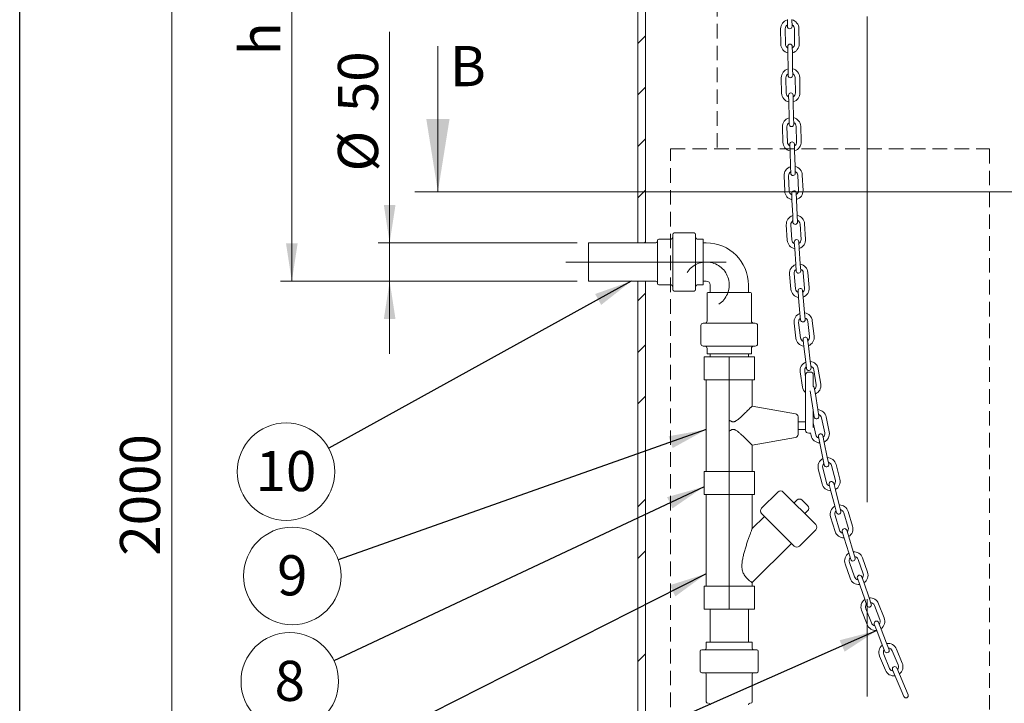
# Model space of a CAD drawing. Units: millimetres. Extents: x 8 to 634, y 5 to 290.
# Drawn here: x 8 to 93, y 149 to 208 of the extents above; entities that cross this region are included whole.
import ezdxf

# ---------------------------------------------------------------- set-up
doc = ezdxf.new("R2010")
doc.units = ezdxf.units.MM
doc.linetypes.add('CENTERX2', pattern=[20.32, 12.7, -2.54, 2.54, -2.54])
doc.linetypes.add('HIDDEN', pattern=[1.905, 1.27, -0.635])
doc.styles.add('SLDTEXTSTYLE1', font='TXT', dxfattribs={"width": 0.605})
doc.dimstyles.new('SLDDIMSTYLE0', dxfattribs={"dimtxt": 3.5, "dimasz": 3.302, "dimexe": 0, "dimexo": 0.0625, "dimgap": 0.875, "dimtad": 1, "dimdec": 3, "dimlfac": 15, "dimrnd": 1e-09, "dimzin": 12, "dimdsep": 46, "dimtxsty": 'SLDTEXTSTYLE1', "dimsah": 1, "dimcen": 0.09, "dimadec": 0, "dimazin": 3, "dimtfac": 1, "dimtdec": 3, "dimtmove": 0, "dimatfit": 0, "dimfxl": 0, "dimfrac": 2, "dimtolj": 1, "dimtzin": 12, "dimarcsym": 0})
doc.dimstyles.new('SLDDIMSTYLE1', dxfattribs={"dimtxt": 3.5, "dimasz": 3.302, "dimexe": 0, "dimexo": 0.0625, "dimgap": 0.875, "dimtad": 1, "dimdec": 3, "dimlfac": 15, "dimrnd": 1e-09, "dimzin": 12, "dimdsep": 46, "dimtxsty": 'SLDTEXTSTYLE1', "dimsah": 1, "dimcen": 0.09, "dimadec": 0, "dimazin": 3, "dimtfac": 1, "dimtdec": 3, "dimtofl": 0, "dimtmove": 0, "dimatfit": 3, "dimfxl": 0, "dimfrac": 2, "dimtolj": 1, "dimtzin": 12, "dimarcsym": 0})
doc.dimstyles.new('SLDDIMSTYLE2', dxfattribs={"dimtxt": 0, "dimasz": 3.302, "dimexe": 0, "dimexo": 0.0625, "dimgap": 0, "dimtad": 0, "dimtih": 1, "dimtoh": 1, "dimdec": 0, "dimrnd": 1e-09, "dimzin": 0, "dimdsep": 46, "dimtxsty": 'Standard', "dimsah": 1, "dimcen": 0.09, "dimadec": 0, "dimazin": 0, "dimtfac": 3.302, "dimtdec": 0, "dimtofl": 0, "dimtmove": 0, "dimatfit": 3, "dimfxl": 0, "dimfrac": 2, "dimtolj": 1, "dimtzin": 0, "dimarcsym": 0})

# ---------------------------------------------------------------- blocks, each defined once
blk = doc.blocks.new('SW_HATCH_0')
at = {"color": 0, "linetype": 'Continuous', "lineweight": 0}
for p, q in [((-32.076, 80.178), (-31.409, 80.844)), ((-32.076, 75.687), (-31.409, 76.354)), ((-32.076, 71.197), (-31.409, 71.864)), ((-32.076, 66.707), (-31.409, 67.374)), ((-31.505, 62.787), (-31.409, 62.884)), ((-32.076, 57.727), (-31.409, 58.394)), ((-32.076, 53.237), (-31.409, 53.904)), ((-32.076, 48.747), (-31.409, 49.413)), ((-32.076, 39.766), (-31.409, 40.433)), ((-32.076, 35.276), (-31.409, 35.943)), ((-32.076, 26.296), (-31.409, 26.963))]:
    blk.add_line(p, q, dxfattribs=at)
blk = doc.blocks.new('_D_4')
at = {"color": 7, "linetype": 'Continuous', "lineweight": 0}
for p, q in [((60.863, 233.786), (30.338, 233.786)), ((31.338, 185.453), (31.338, 233.786)), ((56.23, 185.453), (30.338, 185.453))]:
    blk.add_line(p, q, dxfattribs=at)
for points in [[(31.338, 233.786), (30.83, 230.484), (31.846, 230.484)], [(31.338, 185.453), (31.846, 188.755), (30.83, 188.755)]]:
    blk.add_solid(points, dxfattribs=at)
at = {"color": 7, "linetype": 'Continuous', "lineweight": 0, "insert": (26.826, 205.132, 14.844), "char_height": 3.5, "attachment_point": 1, "rotation": 90, "style": 'SLDTEXTSTYLE1'}
blk.add_mtext('h', dxfattribs=at)
blk = doc.blocks.new('_D_6')
at = {"color": 7, "linetype": 'Continuous', "lineweight": 0}
for p, q in [((60.529, 233.786), (19.863, 233.786)), ((20.863, 233.786), (20.863, 100.453)), ((53.863, 100.453), (19.863, 100.453))]:
    blk.add_line(p, q, dxfattribs=at)
for points in [[(20.863, 233.786), (20.355, 230.484), (21.371, 230.484)], [(20.863, 100.453), (21.371, 103.755), (20.355, 103.755)]]:
    blk.add_solid(points, dxfattribs=at)
at = {"color": 7, "linetype": 'Continuous', "lineweight": 0, "insert": (16.351, 161.512, 14.844), "char_height": 3.5, "attachment_point": 1, "rotation": 90, "style": 'SLDTEXTSTYLE1'}
blk.add_mtext('2000', dxfattribs=at)
blk = doc.blocks.new('_D_7')
at = {"color": 7, "linetype": 'Continuous', "lineweight": 0}
for p, q in [((39.874, 188.786), (39.874, 207.202)), ((56.23, 188.786), (38.874, 188.786)), ((39.874, 188.786), (39.874, 185.453)), ((56.23, 185.453), (38.874, 185.453)), ((39.874, 185.453), (39.874, 179.103))]:
    blk.add_line(p, q, dxfattribs=at)
for points in [[(39.874, 188.786), (40.382, 192.088), (39.366, 192.088)], [(39.874, 185.453), (39.366, 182.151), (40.382, 182.151)]]:
    blk.add_solid(points, dxfattribs=at)
at = {"color": 7, "linetype": 'Continuous', "lineweight": 0, "char_height": 3.5, "attachment_point": 1, "rotation": 90, "style": 'SLDTEXTSTYLE1'}
for s, insert in [('50', (35.362, 200.188, 14.844)), ('%%c', (35.362, 195.015, 14.844))]:
    blk.add_mtext(s, dxfattribs=dict(at, insert=insert))
blk = doc.blocks.new('SW_NOTE_13')
at = {"color": 0, "linetype": 'Continuous', "lineweight": 0}
blk.add_circle((-3.726, -2.055), 4.255, dxfattribs=at)
at = {"color": 0, "linetype": 'Continuous', "lineweight": 0, "insert": (-3.731, -0.25), "char_height": 3.5, "attachment_point": 2, "style": 'SLDTEXTSTYLE1'}
blk.add_mtext('10', dxfattribs=at)
blk = doc.blocks.new('SW_NOTE_14')
at = {"color": 0, "linetype": 'Continuous', "lineweight": 0}
blk.add_circle((-4.012, -1.418), 4.255, dxfattribs=at)
at = {"color": 0, "linetype": 'Continuous', "lineweight": 0, "insert": (-4.014, 0.387), "char_height": 3.5, "attachment_point": 2, "style": 'SLDTEXTSTYLE1'}
blk.add_mtext('9', dxfattribs=at)
blk = doc.blocks.new('SW_NOTE_15')
at = {"color": 0, "linetype": 'Continuous', "lineweight": 0}
blk.add_circle((-3.851, -1.81), 4.255, dxfattribs=at)
at = {"color": 0, "linetype": 'Continuous', "lineweight": 0, "insert": (-3.853, -0.005), "char_height": 3.5, "attachment_point": 2, "style": 'SLDTEXTSTYLE1'}
blk.add_mtext('8', dxfattribs=at)

msp = doc.modelspace()

# ---------------------------------------------------------------- linework, layer by layer
at = {"color": 7, "linetype": 'Continuous', "lineweight": 30}
msp.add_line((7.59968, 5.363467), (7.59968, 290.301252), dxfattribs=at)
at = {"color": 7, "linetype": 'CENTERX2', "lineweight": 0, "ltscale": 3.333333}
for p, q in [((81.529248, 98.452786), (81.529248, 235.786119)), ((55.229676, 187.119453), (69.229676, 187.119453)), ((69.496342, 156.859521), (69.496342, 178.859521))]:
    msp.add_line(p, q, dxfattribs=at)
at = {"color": 7, "linetype": 'Continuous', "lineweight": 15}
for p, q in [((61.529248, 233.786119), (61.529248, 188.786119)), ((62.195915, 233.786119), (62.195915, 188.786119)), ((74.570483, 208.258386), (74.574587, 207.6584)), ((74.974578, 207.661136), (74.970474, 208.261122)), ((73.981273, 207.449816), (73.997936, 206.116586)), ((74.397905, 206.121585), (74.381242, 207.454815)), ((75.181179, 207.464812), (75.197842, 206.131583)), ((75.597811, 206.136582), (75.581148, 207.469811)), ((74.600388, 205.9241), (74.607887, 205.324147)), ((74.607887, 205.324147), (74.62455, 203.990918)), ((75.007856, 205.329146), (75.000357, 205.929099)), ((75.024519, 203.995917), (75.007856, 205.329146)), ((74.62455, 203.990918), (74.632048, 203.390965)), ((75.032017, 203.395964), (75.024519, 203.995917)), ((74.040601, 203.177328), (74.067648, 201.844269)), ((74.467565, 201.852383), (74.440519, 203.185442)), ((75.240354, 203.20167), (75.267401, 201.868611)), ((75.667318, 201.876725), (75.640272, 203.209784)), ((74.671581, 201.656481), (74.683752, 201.056605)), ((74.683752, 201.056605), (74.710798, 199.723546)), ((75.08367, 201.064719), (75.071499, 201.664595)), ((75.110716, 199.73166), (75.08367, 201.064719)), ((74.710798, 199.723546), (74.722969, 199.123669)), ((75.122887, 199.131783), (75.110716, 199.73166)), ((74.134122, 198.903208), (74.175276, 197.57051)), ((74.575086, 197.582857), (74.533931, 198.915555)), ((75.33355, 198.940247), (75.374704, 197.607549)), ((75.774514, 197.619896), (75.733359, 198.952594)), ((74.781163, 197.389125), (74.799683, 196.789411)), ((74.799683, 196.789411), (74.840837, 195.456713)), ((75.199492, 196.801757), (75.180973, 197.401472)), ((75.240647, 195.469059), (75.199492, 196.801757)), ((74.840837, 195.456713), (74.859357, 194.856999)), ((75.259166, 194.869345), (75.240647, 195.469059)), ((74.274126, 194.627435), (74.334227, 193.295457)), ((74.73382, 193.313487), (74.673719, 194.645465)), ((75.472906, 194.681526), (75.533007, 193.349548)), ((75.932601, 193.367578), (75.8725, 194.699556)), ((74.942632, 193.122705), (74.969678, 192.523315)), ((74.969678, 192.523315), (75.029779, 191.191337)), ((75.369271, 192.541346), (75.342226, 193.140736)), ((75.429372, 191.209367), (75.369271, 192.541346)), ((75.029779, 191.191337), (75.056824, 190.591947)), ((75.456418, 190.609977), (75.429372, 191.209367)), ((74.476622, 190.350425), (74.561829, 189.019817)), ((74.961012, 189.04538), (74.875804, 190.375987)), ((75.674169, 190.427112), (75.759377, 189.096504)), ((76.158559, 189.122066), (76.073352, 190.452674)), ((63.229676, 185.252786), (63.229676, 188.986119)), ((64.429676, 189.119453), (63.363009, 189.119453)), ((64.563009, 184.719453), (64.563009, 189.519453)), ((66.429676, 189.652786), (64.696342, 189.652786)), ((66.563009, 184.719453), (66.563009, 189.519453)), ((67.229676, 189.119453), (66.696342, 189.119453)), ((67.229676, 185.119453), (67.229676, 189.119453)), ((63.096342, 188.786119), (57.229676, 188.786119)), ((57.229676, 185.452786), (57.229676, 188.786119)), ((62.195915, 188.786119), (61.529248, 188.786119)), ((67.496342, 188.786119), (67.229676, 188.786119)), ((75.173384, 188.858569), (75.211727, 188.259796)), ((75.211727, 188.259796), (75.296935, 186.929188)), ((75.61091, 188.285358), (75.572567, 188.884132)), ((75.696117, 186.95475), (75.61091, 188.285358)), ((75.296935, 186.929188), (75.335278, 186.330414)), ((75.73446, 186.355977), (75.696117, 186.95475)), ((74.762037, 186.073532), (74.879898, 184.745419)), ((75.278332, 184.780777), (75.160471, 186.108891)), ((75.957339, 186.179608), (76.0752, 184.851494)), ((76.473635, 184.886852), (76.355773, 186.214966)), ((57.229676, 185.452786), (63.096342, 185.452786)), ((61.529248, 185.452786), (61.529248, 101.119453)), ((61.529248, 185.452786), (62.195915, 185.452786)), ((62.195915, 185.452786), (62.195915, 101.119453)), ((63.363009, 185.119453), (64.429676, 185.119453)), ((66.696342, 185.119453), (67.229676, 185.119453)), ((67.229676, 185.452786), (67.496342, 185.452786)), ((67.829676, 185.119453), (67.829676, 184.519453)), ((71.163009, 184.519453), (71.163009, 185.119453)), ((64.696342, 184.586119), (66.429676, 184.586119)), ((67.563009, 184.386119), (67.563009, 181.986119)), ((71.363009, 184.452786), (67.629676, 184.452786)), ((71.429676, 181.986119), (71.429676, 184.386119)), ((75.495228, 184.599239), (75.548266, 184.001588)), ((75.548266, 184.001588), (75.666127, 182.673474)), ((75.9467, 184.036946), (75.893663, 184.634598)), ((76.064561, 182.708832), (75.9467, 184.036946)), ((75.666127, 182.673474), (75.719165, 182.075823)), ((76.117599, 182.111181), (76.064561, 182.708832)), ((67.029676, 181.586119), (67.029676, 179.986119)), ((67.229676, 181.786119), (71.763009, 181.786119)), ((71.963009, 179.986119), (71.963009, 181.586119)), ((75.155415, 181.799871), (75.314569, 180.476071)), ((75.711709, 180.523817), (75.552555, 181.847617)), ((76.346836, 181.943109), (76.505989, 180.619309)), ((76.903129, 180.667055), (76.743976, 181.990855)), ((76.402911, 179.801156), (76.331292, 180.396866)), ((67.229676, 179.786119), (71.763009, 179.786119)), ((67.563009, 179.586119), (67.563009, 179.119453)), ((71.429676, 179.119453), (71.429676, 179.586119)), ((75.934152, 180.34912), (76.005771, 179.753409)), ((76.005771, 179.753409), (76.164924, 178.429609)), ((76.562065, 178.477355), (76.402911, 179.801156)), ((67.296342, 176.859521), (67.296342, 178.859521)), ((67.296342, 178.859521), (69.496342, 178.859521)), ((67.563009, 179.119453), (71.429676, 179.119453)), ((67.829676, 179.119453), (67.829676, 178.859521)), ((69.496342, 176.859521), (69.496342, 178.859521)), ((69.496342, 178.859521), (71.696342, 178.859521)), ((71.163009, 178.859521), (71.163009, 179.119453)), ((71.696342, 176.859521), (71.696342, 178.859521)), ((76.164924, 178.429609), (76.236543, 177.833899)), ((76.633684, 177.881645), (76.562065, 178.477355)), ((75.68531, 177.535448), (75.894525, 176.218631)), ((76.163009, 177.077981), (76.080355, 177.598212)), ((76.163009, 176.859521), (76.163009, 177.259521)), ((76.563009, 177.526188), (76.429676, 177.526188)), ((76.829676, 177.259521), (76.829676, 176.859521)), ((76.870445, 177.723741), (77.07966, 176.406925)), ((77.474706, 176.469689), (77.26549, 177.786506)), ((67.296342, 176.859521), (69.496342, 176.859521)), ((67.496342, 176.859521), (67.496342, 168.859521)), ((69.496342, 176.859521), (71.696342, 176.859521)), ((71.496342, 174.564134), (71.496342, 176.859521)), ((76.163009, 172.859521), (76.163009, 176.859521)), ((76.829676, 176.859521), (76.829676, 176.287171)), ((77.007667, 175.585452), (76.91352, 176.17802)), ((76.553447, 175.89514), (76.612622, 175.522688)), ((76.612622, 175.522688), (76.821838, 174.205871)), ((77.216883, 174.268635), (77.007667, 175.585452)), ((75.275982, 173.898376), (71.495785, 174.564927)), ((75.496342, 172.083281), (75.496342, 173.635761)), ((76.821838, 174.205871), (76.915985, 173.613303)), ((76.829676, 174.156538), (76.829676, 172.859521)), ((77.31103, 173.676068), (77.216883, 174.268635)), ((77.556079, 173.529891), (77.822494, 172.223445)), ((78.214427, 172.303369), (77.948013, 173.609815)), ((69.496342, 172.374539), (69.496342, 173.344502)), ((76.163009, 173.192854), (75.496342, 173.192854)), ((76.163009, 172.459521), (76.163009, 172.859521)), ((77.038626, 172.063596), (76.829676, 173.088249)), ((76.829676, 172.859521), (76.829676, 172.685804)), ((71.495785, 171.154115), (75.275982, 171.820665)), ((75.496342, 172.526188), (76.163009, 172.526188)), ((76.429676, 172.192854), (76.563009, 172.192854)), ((76.563009, 172.192854), (76.603408, 172.195932)), ((76.5973, 172.225883), (76.646692, 171.983672)), ((77.274555, 171.907591), (77.394442, 171.319691)), ((77.786376, 171.399615), (77.666489, 171.987516)), ((71.496342, 168.859521), (71.496342, 171.154907)), ((77.394442, 171.319691), (77.660857, 170.013245)), ((78.05279, 170.093169), (77.786376, 171.399615)), ((78.172677, 169.505268), (78.05279, 170.093169)), ((77.660857, 170.013245), (77.780743, 169.425344)), ((78.425946, 169.371552), (78.752933, 168.078935)), ((79.140718, 168.177031), (78.813731, 169.469648)), ((67.296342, 166.859521), (67.296342, 168.859521)), ((67.296342, 168.859521), (69.496342, 168.859521)), ((69.496342, 166.859521), (69.496342, 168.859521)), ((69.496342, 168.859521), (71.696342, 168.859521)), ((71.696342, 166.859521), (71.696342, 168.859521)), ((77.262591, 169.077264), (77.589578, 167.784648)), ((77.977363, 167.882743), (77.650376, 169.17536)), ((78.220303, 167.737899), (78.367447, 167.156221)), ((78.755232, 167.254317), (78.608088, 167.835995)), ((67.296342, 166.859521), (69.496342, 166.859521)), ((67.496342, 166.859521), (67.496342, 158.859521)), ((69.496342, 166.859521), (71.696342, 166.859521)), ((71.496342, 163.882563), (71.496342, 166.859521)), ((73.738983, 167.06866), (72.324769, 165.654446)), ((74.210387, 167.06866), (77.038815, 164.240233)), ((78.367447, 167.156221), (78.694433, 165.863605)), ((79.082218, 165.961701), (78.755232, 167.254317)), ((75.388899, 166.361553), (75.153197, 166.125851)), ((75.860303, 166.361553), (76.331708, 165.890149)), ((78.694433, 165.863605), (78.841577, 165.281927)), ((79.229362, 165.380023), (79.082218, 165.961701)), ((72.560472, 164.94734), (71.495899, 163.882767)), ((75.153197, 162.354615), (72.324769, 165.183042)), ((76.096006, 165.183042), (76.331708, 165.418744)), ((79.109771, 163.75047), (78.723957, 165.026764)), ((79.489733, 165.258252), (79.875547, 163.981958)), ((80.258435, 164.097703), (79.872621, 165.373996)), ((78.341069, 164.91102), (78.726883, 163.634726)), ((75.624601, 162.354615), (77.038815, 163.768828)), ((79.359087, 163.616898), (79.532703, 163.042566)), ((79.915591, 163.15831), (79.741975, 163.732642)), ((71.496342, 159.169165), (74.917494, 162.590317)), ((79.532703, 163.042566), (79.918517, 161.766272)), ((80.301405, 161.882017), (79.915591, 163.15831)), ((79.918517, 161.766272), (80.092133, 161.19194)), ((80.475021, 161.307684), (80.301405, 161.882017)), ((79.607279, 160.801758), (80.045492, 159.542494)), ((80.423271, 159.673957), (79.985059, 160.933222)), ((80.740618, 161.19615), (81.17883, 159.936885)), ((81.55661, 160.068349), (81.118397, 161.327613)), ((71.496342, 158.859521), (71.496342, 159.169165)), ((80.677893, 159.5508), (80.875089, 158.98413)), ((80.875089, 158.98413), (81.313302, 157.724866)), ((81.252868, 159.115594), (81.055672, 159.682263)), ((81.691081, 157.85633), (81.252868, 159.115594)), ((67.296342, 156.859521), (67.296342, 158.859521)), ((67.296342, 158.859521), (69.496342, 158.859521)), ((69.496342, 156.859521), (69.496342, 158.859521)), ((69.496342, 158.859521), (71.696342, 158.859521)), ((71.696342, 156.859521), (71.696342, 158.859521)), ((81.313302, 157.724866), (81.510497, 157.158197)), ((81.888277, 157.289661), (81.691081, 157.85633)), ((82.157141, 157.186012), (82.63859, 155.942636)), ((83.011603, 156.087071), (82.530153, 157.330447)), ((67.296342, 156.859521), (69.496342, 156.859521)), ((67.829676, 156.859521), (67.829676, 153.980525)), ((69.496342, 156.859521), (71.696342, 156.859521)), ((71.163009, 153.980525), (71.163009, 156.859521)), ((81.038102, 156.752708), (81.519551, 155.509332)), ((81.892564, 155.653766), (81.411115, 156.897143)), ((82.151288, 155.539477), (82.36794, 154.979958)), ((82.740953, 155.124393), (82.524301, 155.683912)), ((82.36794, 154.979958), (82.84939, 153.736582)), ((83.222402, 153.881017), (82.740953, 155.124393)), ((67.496342, 153.980525), (67.496342, 153.447191)), ((71.496342, 153.980525), (67.496342, 153.980525)), ((71.496342, 153.447191), (71.496342, 153.980525)), ((83.439055, 153.321497), (83.222402, 153.881017)), ((66.963009, 153.180525), (66.963009, 151.447191)), ((71.896342, 153.313858), (67.096342, 153.313858)), ((72.029676, 151.447191), (72.029676, 153.180525)), ((82.84939, 153.736582), (83.066042, 153.177063)), ((83.486769, 151.684567), (82.971765, 152.914424)), ((83.709679, 153.223427), (84.224683, 151.993569)), ((84.59364, 152.14807), (84.078637, 153.377928)), ((82.602808, 152.759923), (83.117811, 151.530066)), ((71.896342, 151.313858), (67.096342, 151.313858)), ((67.496342, 151.180525), (67.496342, 148.780525)), ((71.496342, 148.780525), (71.496342, 151.180525)), ((83.748498, 151.577339), (83.980249, 151.023903)), ((84.349207, 151.178404), (84.117455, 151.73184)), ((84.86421, 149.948547), (84.349207, 151.178404)), ((83.980249, 151.023903), (84.495253, 149.794046)), ((84.495253, 149.794046), (84.727005, 149.24061)), ((85.095962, 149.395111), (84.86421, 149.948547))]:
    msp.add_line(p, q, dxfattribs=at)
at = {"color": 7, "linetype": 'HIDDEN', "lineweight": 0}
for p, q in [((68.429194, 213.603068), (68.429194, 196.989431)), ((64.379578, 196.989431), (92.199573, 196.989431)), ((64.379578, 146.405188), (64.379578, 196.989431)), ((92.199573, 196.989431), (92.199573, 136.784503))]:
    msp.add_line(p, q, dxfattribs=at)
at = {"color": 7, "linetype": 'Continuous', "lineweight": 0}
for p, q in [((44.081886, 205.951813), (44.081886, 193.251813)), ((42.081886, 193.251813), (120.990933, 193.251813))]:
    msp.add_line(p, q, dxfattribs=at)
at = {"color": 7, "linetype": 'Continuous', "lineweight": 15, "flags": 128}
msp.add_lwpolyline([(76.829676, 173.669352), (76.830491, 173.67059), (76.894932, 173.745811)], dxfattribs=at)
at = {"color": 7, "linetype": 'Continuous', "lineweight": 15}
for centre, radius, start, end in [((74.78121, 207.459813), 0.8, 105.25884118, 180.71605823), ((74.78121, 207.459813), 0.8, 0.71605823, 76.30313468), ((74.78121, 207.459813), 0.4, 121.26576037, 180.71605823), ((74.774583, 207.659768), 0.2, 180.39193204, 270.39193204), ((74.774583, 207.659768), 0.2, 270.39193204, 0.39193204), ((74.78121, 207.459813), 0.4, 0.71605823, 61.25813222), ((74.797873, 206.126584), 0.8, 180.71605823, 256.23854605), ((74.797873, 206.126584), 0.4, 180.71605823, 240.71605823), ((74.800373, 205.9266), 0.2, 90.71605823, 180.71605823), ((74.800373, 205.9266), 0.2, 0.71605823, 90.71605823), ((74.797873, 206.126584), 0.4, 300.71605823, 0.71605823), ((74.797873, 206.126584), 0.8, 285.19357042, 0.71605823), ((74.840437, 203.193556), 0.8, 105.63080359, 181.1623081), ((74.840437, 203.193556), 0.8, 1.1623081, 76.67491938), ((74.840437, 203.193556), 0.4, 121.6976713, 181.1623081), ((74.832033, 203.393464), 0.2, 180.71605823, 270.71605823), ((74.832033, 203.393464), 0.2, 270.71605823, 0.71605823), ((74.840437, 203.193556), 0.4, 1.1623081, 61.68805527), ((74.867483, 201.860497), 0.4, 181.1623081, 241.1623081), ((74.87154, 201.660538), 0.2, 91.1623081, 181.1623081), ((74.87154, 201.660538), 0.2, 1.1623081, 91.1623081), ((74.867483, 201.860497), 0.4, 301.1623081, 1.1623081), ((74.867483, 201.860497), 0.8, 285.63982029, 1.1623081), ((74.867483, 201.860497), 0.8, 181.1623081, 256.68479591), ((74.933741, 198.927901), 0.8, 106.14019795, 181.76876181), ((74.933741, 198.927901), 0.8, 1.76876181, 77.18404777), ((74.933741, 198.927901), 0.4, 1.76876181, 62.27375682), ((74.933741, 198.927901), 0.4, 122.28634853, 181.76876181), ((74.922928, 199.127726), 0.2, 181.1623081, 271.1623081), ((74.922928, 199.127726), 0.2, 271.1623081, 1.1623081), ((74.974895, 197.595203), 0.8, 181.76876181, 257.29124963), ((74.974895, 197.595203), 0.4, 181.76876181, 241.76876181), ((74.981068, 197.395298), 0.2, 91.76876181, 181.76876181), ((74.981068, 197.395298), 0.2, 1.76876181, 91.76876181), ((74.974895, 197.595203), 0.4, 301.76876181, 1.76876181), ((74.974895, 197.595203), 0.8, 286.246274, 1.76876181), ((75.073313, 194.663495), 0.8, 106.83002552, 182.58352754), ((75.073313, 194.663495), 0.4, 123.08112228, 182.58352754), ((75.073313, 194.663495), 0.8, 2.58352754, 77.87346948), ((75.073313, 194.663495), 0.4, 2.58352754, 63.06398875), ((75.059261, 194.863172), 0.2, 181.76876181, 271.76876181), ((75.059261, 194.863172), 0.2, 271.76876181, 1.76876181), ((75.133414, 193.331517), 0.8, 182.58352754, 258.10601535), ((75.133414, 193.331517), 0.4, 182.58352754, 242.58352754), ((75.142429, 193.131721), 0.2, 92.58352754, 182.58352754), ((75.142429, 193.131721), 0.2, 2.58352754, 92.58352754), ((75.133414, 193.331517), 0.4, 302.58352754, 2.58352754), ((75.133414, 193.331517), 0.8, 287.06103972, 2.58352754), ((75.274987, 190.40155), 0.8, 107.75438129, 183.66401304), ((75.274987, 190.40155), 0.4, 124.14388558, 183.66401304), ((75.274987, 190.40155), 0.8, 3.66401304, 78.79719718), ((75.274987, 190.40155), 0.4, 3.66401304, 64.1197214), ((75.256621, 190.600962), 0.2, 182.58352754, 272.58352754), ((75.256621, 190.600962), 0.2, 272.58352754, 2.58352754), ((63.363009, 188.986119), 0.133333, 90, 180), ((64.429676, 189.252786), 0.133333, 270, 0), ((64.696342, 189.519453), 0.133333, 90, 180), ((66.429676, 189.519453), 0.133333, 0, 90), ((66.696342, 189.252786), 0.133333, 180, 270), ((75.360194, 189.070942), 0.8, 183.66401304, 259.18650086), ((75.360194, 189.070942), 0.4, 183.66401304, 243.66401304), ((75.372975, 188.871351), 0.2, 93.66401304, 183.66401304), ((75.372975, 188.871351), 0.2, 3.66401304, 93.66401304), ((75.360194, 189.070942), 0.4, 303.66401304, 3.66401304), ((75.360194, 189.070942), 0.8, 288.14152523, 3.66401304), ((63.096342, 188.919453), 0.133333, 270, 0), ((67.496342, 185.119453), 3.666667, 0, 90), ((75.558905, 186.144249), 0.8, 108.97695524, 185.07133603), ((75.558905, 186.144249), 0.4, 125.54670442, 185.07133603), ((75.558905, 186.144249), 0.8, 5.07133603, 80.01879714), ((75.558905, 186.144249), 0.4, 5.07133603, 65.51163112), ((75.534869, 186.343195), 0.2, 183.66401304, 273.66401304), ((75.534869, 186.343195), 0.2, 273.66401304, 3.66401304), ((63.096342, 185.319453), 0.133333, 0, 90), ((63.363009, 185.252786), 0.133333, 180, 270), ((64.429676, 184.986119), 0.133333, 0, 90), ((64.696342, 184.719453), 0.133333, 180, 270), ((66.429676, 184.719453), 0.133333, 270, 0), ((66.696342, 184.986119), 0.133333, 90, 180), ((67.496342, 185.119453), 0.333333, 0, 90), ((75.676766, 184.816135), 0.8, 185.07133603, 260.59382384), ((75.676766, 184.816135), 0.4, 185.07133603, 245.07133603), ((75.694445, 184.616918), 0.2, 95.07133603, 185.07133603), ((75.694445, 184.616918), 0.2, 5.07133603, 95.07133603), ((75.676766, 184.816135), 0.4, 305.07133603, 5.07133603), ((75.676766, 184.816135), 0.8, 289.54884821, 5.07133603), ((67.629676, 184.386119), 0.066667, 90, 180), ((67.763009, 184.519453), 0.066667, 270, 0), ((71.229676, 184.519453), 0.066667, 180, 270), ((71.363009, 184.386119), 0.066667, 0, 90), ((75.949696, 181.895363), 0.8, 110.56284063, 186.85546153), ((75.949696, 181.895363), 0.4, 127.36039873, 186.85546153), ((75.918382, 182.093502), 0.2, 275.07133603, 5.07133603), ((75.949696, 181.895363), 0.8, 6.85546153, 81.60320327), ((75.949696, 181.895363), 0.4, 6.85546153, 67.30874341), ((67.229676, 181.586119), 0.2, 90, 180), ((67.363009, 181.986119), 0.2, 270, 0), ((71.629676, 181.986119), 0.2, 180, 270), ((71.763009, 181.586119), 0.2, 0, 90), ((75.918382, 182.093502), 0.2, 185.07133603, 275.07133603), ((76.108849, 180.571563), 0.8, 186.85546153, 262.37794935), ((76.108849, 180.571563), 0.4, 186.85546153, 246.85546153), ((76.132722, 180.372993), 0.2, 96.85546153, 186.85546153), ((76.132722, 180.372993), 0.2, 6.85546153, 96.85546153), ((76.108849, 180.571563), 0.4, 306.85546153, 6.85546153), ((76.108849, 180.571563), 0.8, 291.33297372, 6.85546153), ((67.229676, 179.986119), 0.2, 180, 270), ((67.363009, 179.586119), 0.2, 0, 90), ((71.629676, 179.586119), 0.2, 90, 180), ((71.763009, 179.986119), 0.2, 270, 0), ((76.4754, 177.660977), 0.8, 112.55750626, 189.02768194), ((76.4754, 177.660977), 0.4, 129.62556966, 189.02768194), ((76.435114, 177.857772), 0.2, 186.85546153, 276.85546153), ((76.435114, 177.857772), 0.2, 276.85546153, 6.85546153), ((76.4754, 177.660977), 0.8, 9.02768194, 83.59576032), ((76.4754, 177.660977), 0.4, 9.02768194, 69.5502489), ((76.429676, 177.259521), 0.266667, 90, 180), ((76.563009, 177.259521), 0.266667, 0, 90), ((76.684615, 176.34416), 0.8, 189.02768194, 229.30682791), ((76.715998, 176.146637), 0.2, 9.02768194, 55.3620043), ((76.684615, 176.34416), 0.4, 309.02768194, 9.02768194), ((76.684615, 176.34416), 0.8, 293.50519413, 9.02768194), ((75.229676, 173.635761), 0.266667, 0, 80), ((77.113507, 173.644685), 0.2, 189.02768194, 279.02768194), ((77.113507, 173.644685), 0.2, 279.02768194, 9.02768194), ((77.164145, 173.449966), 0.8, 11.52591009, 85.98489006), ((77.164145, 173.449966), 0.4, 11.52591009, 72.19687409), ((75.229676, 172.083281), 0.266667, 280, 0), ((76.429676, 172.459521), 0.266667, 180, 270), ((77.43056, 172.14352), 0.8, 191.52591009, 267.0483979), ((77.43056, 172.14352), 0.4, 191.52591009, 251.52591009), ((77.470522, 171.947554), 0.2, 101.52591009, 191.52591009), ((77.470522, 171.947554), 0.2, 11.52591009, 101.52591009), ((77.43056, 172.14352), 0.4, 311.52591009, 11.52591009), ((77.43056, 172.14352), 0.8, 296.00342228, 11.52591009), ((78.038161, 169.273456), 0.8, 14.19599934, 88.66105826), ((78.038161, 169.273456), 0.8, 117.62789243, 194.19599934), ((78.038161, 169.273456), 0.4, 135.21567414, 194.19599934), ((77.97671, 169.465306), 0.2, 191.52591009, 281.52591009), ((77.97671, 169.465306), 0.2, 281.52591009, 11.52591009), ((78.038161, 169.273456), 0.4, 14.19599934, 75.08310636), ((78.365148, 167.980839), 0.8, 194.19599934, 269.71848716), ((78.365148, 167.980839), 0.4, 194.19599934, 254.19599934), ((78.414196, 167.786947), 0.2, 104.19599934, 194.19599934), ((78.414196, 167.786947), 0.2, 14.19599934, 104.19599934), ((78.365148, 167.980839), 0.4, 314.19599934, 14.19599934), ((78.365148, 167.980839), 0.8, 298.67351153, 14.19599934), ((73.974685, 166.832958), 0.333333, 45, 135), ((75.624601, 166.125851), 0.333333, 45, 135), ((76.096006, 165.654446), 0.333333, 315, 45), ((79.106845, 165.142508), 0.8, 120.37982825, 196.81966872), ((79.106845, 165.142508), 0.8, 16.81966872, 91.41177836), ((72.560472, 165.418744), 0.333333, 135, 225), ((79.106845, 165.142508), 0.4, 138.07494892, 196.81966872), ((79.03547, 165.330975), 0.2, 194.19599934, 284.19599934), ((79.03547, 165.330975), 0.2, 284.19599934, 14.19599934), ((79.106845, 165.142508), 0.4, 16.81966872, 77.92867373), ((76.803112, 164.00453), 0.333333, 315, 45), ((79.492659, 163.866214), 0.8, 301.2971809, 16.81966872), ((79.492659, 163.866214), 0.8, 196.81966872, 272.34215653), ((79.492659, 163.866214), 0.4, 196.81966872, 256.81966872), ((79.550531, 163.67477), 0.2, 106.81966872, 196.81966872), ((79.550531, 163.67477), 0.2, 16.81966872, 106.81966872), ((79.492659, 163.866214), 0.4, 316.81966872, 16.81966872), ((75.388899, 162.590317), 0.333333, 225, 315), ((80.362838, 161.064686), 0.8, 122.95322315, 199.18743548), ((80.362838, 161.064686), 0.8, 19.18743548, 93.98592703), ((80.362838, 161.064686), 0.4, 140.58237034, 199.18743548), ((80.283577, 161.249812), 0.2, 196.81966872, 286.81966872), ((80.283577, 161.249812), 0.2, 286.81966872, 16.81966872), ((80.362838, 161.064686), 0.4, 19.18743548, 80.44459534), ((80.866783, 159.616531), 0.2, 109.18743548, 199.18743548), ((80.866783, 159.616531), 0.2, 19.18743548, 109.18743548), ((80.801051, 159.805421), 0.4, 319.18743548, 19.18743548), ((80.801051, 159.805421), 0.8, 303.66494767, 19.18743548), ((80.801051, 159.805421), 0.8, 199.18743548, 274.7099233), ((80.801051, 159.805421), 0.4, 199.18743548, 259.18743548), ((81.784128, 157.041577), 0.8, 125.15702719, 201.1669699), ((81.784128, 157.041577), 0.4, 142.57189645, 201.1669699), ((81.784128, 157.041577), 0.8, 21.1669699, 96.19203417), ((81.699387, 157.223929), 0.2, 289.18743548, 19.18743548), ((81.784128, 157.041577), 0.4, 21.1669699, 82.46006618), ((81.699387, 157.223929), 0.2, 199.18743548, 289.18743548), ((82.265577, 155.798201), 0.8, 201.1669699, 276.68945772), ((82.265577, 155.798201), 0.4, 201.1669699, 261.1669699), ((82.337794, 155.611695), 0.2, 111.1669699, 201.1669699), ((82.337794, 155.611695), 0.2, 21.1669699, 111.1669699), ((82.265577, 155.798201), 0.4, 321.1669699, 21.1669699), ((82.265577, 155.798201), 0.8, 305.64448209, 21.1669699), ((83.340722, 153.068926), 0.8, 22.72153662, 97.95093065), ((67.096342, 153.180525), 0.133333, 90, 180), ((67.363009, 153.447191), 0.133333, 270, 0), ((71.629676, 153.447191), 0.133333, 180, 270), ((71.896342, 153.180525), 0.133333, 0, 90), ((83.340722, 153.068926), 0.8, 126.91316874, 202.72153662), ((83.340722, 153.068926), 0.4, 144.03822804, 202.72153662), ((83.252548, 153.24928), 0.2, 201.1669699, 291.1669699), ((83.252548, 153.24928), 0.2, 291.1669699, 21.1669699), ((83.340722, 153.068926), 0.4, 22.72153662, 83.95737882), ((83.855726, 151.839068), 0.8, 307.1990488, 22.72153662), ((67.096342, 151.447191), 0.133333, 180, 270), ((67.363009, 151.180525), 0.133333, 0, 90), ((71.629676, 151.180525), 0.133333, 90, 180), ((71.896342, 151.447191), 0.133333, 270, 0), ((83.855726, 151.839068), 0.8, 202.72153662, 278.24402443), ((83.855726, 151.839068), 0.4, 202.72153662, 262.72153662), ((83.932976, 151.65459), 0.2, 112.72153662, 202.72153662), ((83.932976, 151.65459), 0.2, 22.72153662, 112.72153662), ((83.855726, 151.839068), 0.4, 322.72153662, 22.72153662), ((67.629676, 148.780525), 0.133333, 180, 270), ((67.696342, 148.513858), 0.133333, 0, 90), ((71.296342, 148.513858), 0.133333, 90, 180), ((71.363009, 148.780525), 0.133333, 270, 0), ((84.911483, 149.317861), 0.2, 202.72153662, 292.72153662), ((84.911483, 149.317861), 0.2, 292.72153662, 22.72153662)]:
    msp.add_arc(centre, radius, start, end, dxfattribs=at)
at = {"color": 7, "linetype": 'CENTERX2', "lineweight": 0, "ltscale": 3.333333}
msp.add_arc((67.496342, 185.119453), 2, 302.70422049, 147.29577951, dxfattribs=at)
at = {"color": 7, "linetype": 'Continuous', "lineweight": 15}
for points, knots in [([(69.496342, 173.344502), (69.52395, 173.324455), (69.579393, 173.284197), (69.657541, 173.238344), (69.729643, 173.207119), (69.793532, 173.189905), (69.860302, 173.185252), (69.93165, 173.195546), (70.005245, 173.221895), (70.099764, 173.272108), (70.207151, 173.347506), (70.326729, 173.444408), (70.441876, 173.544967), (70.570363, 173.662036), (70.710227, 173.79366), (70.859688, 173.937295), (71.001518, 174.075398), (71.115132, 174.186973), (71.20279, 174.273441), (71.268739, 174.338672), (71.328594, 174.398003), (71.380669, 174.449713), (71.424007, 174.492803), (71.458304, 174.526937), (71.48245, 174.550986), (71.494989, 174.56348), (71.495463, 174.563953), (71.495645, 174.564134)], [0, 0, 0, 0, 0.0287172042, 0.0576702459, 0.076151658, 0.0950048193, 0.1135458959, 0.1328732241, 0.1564802927, 0.1806771946, 0.2256058527, 0.2709447189, 0.3168664895, 0.3629104129, 0.4300327498, 0.4975789082, 0.566697073, 0.6364988202, 0.6777374192, 0.7191859306, 0.761374981, 0.8038617412, 0.8451177755, 0.8867312923, 0.9295874815, 0.9729217904, 1, 1, 1, 1]), ([(71.495645, 171.154907), (71.495858, 171.154695), (71.497, 171.153557), (71.491173, 171.159365), (71.477639, 171.172848), (71.455844, 171.194553), (71.427809, 171.222454), (71.394256, 171.255822), (71.354611, 171.295209), (71.303313, 171.346111), (71.238313, 171.410493), (71.157408, 171.490407), (71.068025, 171.578368), (70.95989, 171.684253), (70.831466, 171.809028), (70.680543, 171.953628), (70.519511, 172.104272), (70.376398, 172.232469), (70.254964, 172.33332), (70.158789, 172.40649), (70.073072, 172.462116), (69.998997, 172.498984), (69.940166, 172.520336), (69.878025, 172.532332), (69.814916, 172.531987), (69.752265, 172.519202), (69.676837, 172.490876), (69.590404, 172.442584), (69.527876, 172.397351), (69.496342, 172.374539)], [0, 0, 0, 0, 0.008107079, 0.043569676, 0.079901136, 0.116524052, 0.150010793, 0.183696285, 0.217955643, 0.252391385, 0.300373046, 0.348730651, 0.398119137, 0.44780244, 0.51486054, 0.582438857, 0.651421738, 0.720817183, 0.756194326, 0.791663859, 0.827076652, 0.845093551, 0.863318567, 0.880972129, 0.899233917, 0.916898995, 0.935049478, 0.96724434, 1, 1, 1, 1]), ([(71.496102, 163.882563), (71.496181, 163.882776), (71.497573, 163.886531), (71.490447, 163.867313), (71.468408, 163.807802), (71.428013, 163.69813), (71.37079, 163.541721), (71.289363, 163.316566), (71.183907, 163.018513), (71.07226, 162.692968), (70.958291, 162.34503), (70.847844, 161.983841), (70.748159, 161.619886), (70.665403, 161.25511), (70.613959, 160.926642), (70.596664, 160.627779), (70.611309, 160.389039), (70.654821, 160.178515), (70.717499, 160.002981), (70.80193, 159.842514), (70.908332, 159.690212), (71.032543, 159.549882), (71.162078, 159.427611), (71.279569, 159.32949), (71.380014, 159.252381), (71.455312, 159.197856), (71.491803, 159.172329), (71.495166, 159.169985), (71.496342, 159.169165)], [0, 0, 0, 0, 0.0011816932, 0.0208174337, 0.0556794302, 0.0837908969, 0.1126633736, 0.1645388416, 0.2176481357, 0.2744122259, 0.331603635, 0.38978779, 0.4482357789, 0.5026504295, 0.5574977708, 0.5958813194, 0.6349896761, 0.6628905052, 0.6915617624, 0.7194856902, 0.7482080586, 0.7839793798, 0.8207723171, 0.8572745827, 0.8946159121, 0.9354212869, 0.9774203406, 1, 1, 1, 1])]:
    msp.add_open_spline(points, degree=3, knots=knots, dxfattribs=at)
at = {"color": 7, "linetype": 'Continuous', "lineweight": 0}
msp.add_solid([(44.081886, 193.251813), (45.097886, 199.601813), (43.065886, 199.601813)], dxfattribs=at)

# ---------------------------------------------------------------- block references
for name, p in [('SW_HATCH_0', (93.604841, 125.998763)), ('SW_NOTE_13', (34.558547, 170.896919)), ('SW_NOTE_14', (35.39198, 161.169185)), ('SW_NOTE_15', (35.012028, 152.360694))]:
    msp.add_blockref(name, p, dxfattribs=at)

# ---------------------------------------------------------------- texts
at = {"color": 7, "linetype": 'Continuous', "insert": (45.133051, 205.951813), "char_height": 3.5, "attachment_point": 1, "style": 'SLDTEXTSTYLE1'}
msp.add_mtext('B', dxfattribs=at)

# ---------------------------------------------------------------- dimensions: what is measured, and where the dimension line sits
at = {"color": 7, "linetype": 'Continuous', "lineweight": 0}
for base, p1, p2, picture, middle in [((20.862582, 100.452786), (61.529248, 233.786119), (54.862582, 100.452786), '_D_6', (20.862582, 167.212132)), ((31.337915, 233.786119), (57.229676, 185.452786), (61.862582, 233.786119), '_D_4', (31.337915, 207.54277))]:
    dim = msp.add_linear_dim(base=base, p1=p1, p2=p2, angle=90, dimstyle='SLDDIMSTYLE1', dxfattribs=at)
    dim.commit()
    dim.dimension.update_dxf_attribs({"geometry": picture, "text_midpoint": middle, "dimtype": 160})
dim = msp.add_linear_dim(base=(39.873671, 185.452786), p1=(57.229676, 188.786119), p2=(57.229676, 185.452786), angle=90, text='%%c<>', dimstyle='SLDDIMSTYLE0', dxfattribs=at)
dim.commit()
dim.dimension.update_dxf_attribs({"geometry": '_D_7', "text_midpoint": (39.873671, 201.108892), "dimtype": 160})

# ---------------------------------------------------------------- leaders
for points in [[(60.954871, 185.452786), (34.558547, 170.896919)], [(67.496342, 172.515526), (35.39198, 161.169185)], [(87.529248, 137.947983), (132.071997, 169.556067)], [(67.296342, 167.533152), (35.012028, 152.360694)], [(67.496342, 159.945901), (34.958119, 143.489846)], [(93.171614, 132.408796), (132.089474, 160.440713)], [(82.36794, 154.979958), (34.725929, 133.976037)]]:
    msp.add_leader(points, dimstyle='SLDDIMSTYLE2', dxfattribs=at)

doc.saveas('drawing.dxf')
